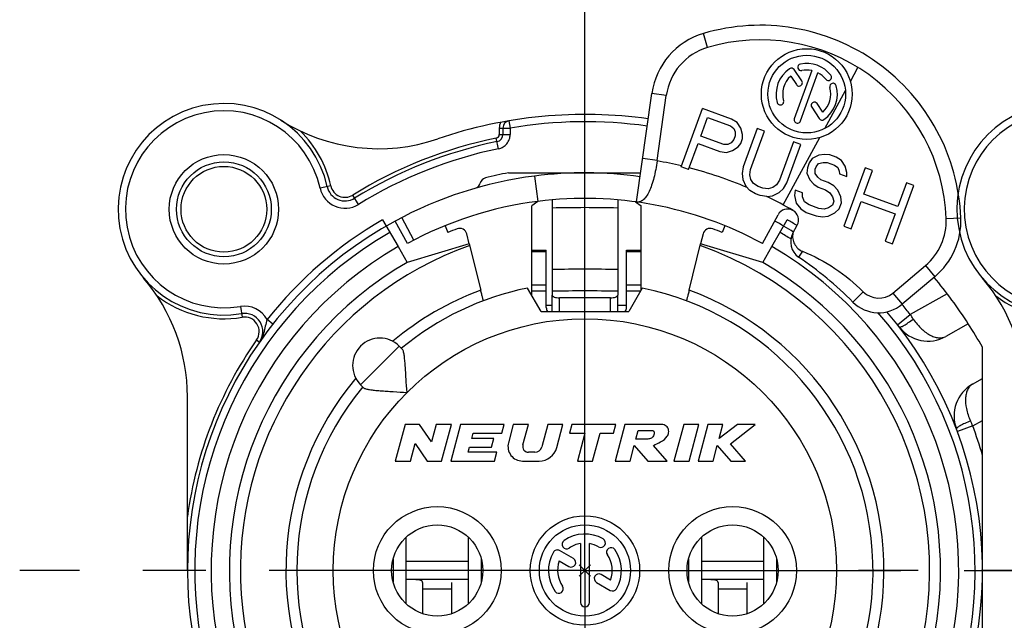
# Model space of a CAD drawing. Units: millimetres. Extents: x 0 to 420, y -4 to 297.
# Drawn here: x 313 to 340, y 79 to 95 of the extents above; entities that cross this region are included whole.
import ezdxf

# ---------------------------------------------------------------- set-up
doc = ezdxf.new("R2010")
doc.units = ezdxf.units.MM
doc.header["$LTSCALE"] = 23.1
doc.linetypes.add('CENTER', pattern=[0.6, 0.375, -0.075, 0.075, -0.075])
doc.layers.get('0').update_dxf_attribs({"linetype": 'CONTINUOUS'})
for name, color, linetype in [('AUSFORMSCHRAEGEN', 7, 'CONTINUOUS'), ('BEZUGSACHSEN', 7, 'CONTINUOUS'), ('BOHRUNGEN', 7, 'CONTINUOUS'), ('DEFAULT_1', 7, 'CENTER'), ('KANTENFASEN', 7, 'CONTINUOUS'), ('RUNDUNGEN', 7, 'CONTINUOUS'), ('ZEICHNUNGSBEMASSUNGEN', 7, 'CONTINUOUS')]:
    doc.layers.add(name, color=color, linetype=linetype)
doc.styles.get("Standard").update_dxf_attribs({"font": 'txt', "width": 0.7})
doc.dimstyles.new('DIMSTYLE_13', dxfattribs={"dimtxt": 3.5, "dimasz": 3.5, "dimexe": 1.5, "dimexo": 0, "dimgap": 0.875, "dimtad": 1, "dimdec": 3, "dimdsep": 46, "dimtxsty": 'STANDARD', "dimblk": '_FILLED', "dimblk1": '_FILLED', "dimblk2": '_FILLED', "dimcen": 0.09, "dimclrt": 5, "dimadec": 3, "dimazin": 2, "dimtp": 0.2, "dimtm": 0.2, "dimtfac": 1, "dimtdec": 3, "dimtofl": 0, "dimtmove": 0, "dimatfit": 3, "dimldrblk": '_FILLED', "dimfxl": 1, "dimtolj": 1, "dimarcsym": 0})

# ---------------------------------------------------------------- blocks, each defined once
blk = doc.blocks.new('_FILLED')
at = {"color": 0, "linetype": 'BYBLOCK'}
blk.add_solid([(0, 0), (-1, 0.125), (-1, -0.125)], dxfattribs=at)
blk = doc.blocks.new('*D26')
at = {"layer": 'ZEICHNUNGSBEMASSUNGEN', "color": 2, "linetype": 'CONTINUOUS'}
for p, q in [((328.346, 80.122), (328.346, 107.858)), ((351.346, 80.122), (351.346, 107.858)), ((328.346, 106.358), (339.846, 106.358)), ((351.346, 106.358), (339.846, 106.358))]:
    blk.add_line(p, q, dxfattribs=at)
at = {"layer": 'ZEICHNUNGSBEMASSUNGEN', "color": 2, "linetype": 'CONTINUOUS', "xscale": 3.5, "yscale": 3.5, "zscale": 3.5, "rotation": 180}
blk.add_blockref('_FILLED', (328.346, 106.358), dxfattribs=at)
at = {"layer": 'ZEICHNUNGSBEMASSUNGEN', "color": 2, "linetype": 'CONTINUOUS', "xscale": 3.5, "yscale": 3.5, "zscale": 3.5}
blk.add_blockref('_FILLED', (351.346, 106.358), dxfattribs=at)
at = {"layer": 'ZEICHNUNGSBEMASSUNGEN', "color": 5, "linetype": 'CONTINUOUS', "insert": (339.846, 110.764), "char_height": 3.5, "width": 33, "attachment_point": 2, "line_spacing_factor": 0.9}
blk.add_mtext('\\Q15.0;23{\\ftxt.shx;\\W1.000000;\\H3.500000; }[.906]', dxfattribs=at)

msp = doc.modelspace()

# ---------------------------------------------------------------- linework, layer by layer
at = {"color": 9, "linetype": 'CONTINUOUS'}
for p, q in [((331.70675, 94.45545), (331.59294, 94.83892)), ((335.6236, 93.52625), (335.83153, 93.9092)), ((330.57752, 93.14401), (330.1814, 93.19962)), ((330.32642, 91.35527), (329.9303, 91.41088)), ((326.9625, 90.93348), (327.05132, 90.23913)), ((338.25381, 89.76833), (338.65349, 89.78418)), ((327.28551, 88.85729), (326.88551, 88.85729)), ((329.88551, 88.85729), (329.48551, 88.85729)), ((334.31208, 88.87091), (334.20496, 88.71383)), ((337.68352, 88.47925), (337.94064, 88.17284)), ((327.28551, 87.94392), (326.88551, 87.94392)), ((327.28551, 87.7778), (326.88551, 87.7778)), ((329.88551, 87.94392), (329.48551, 87.94392)), ((329.86665, 87.7778), (329.48551, 87.7778)), ((335.97794, 87.76264), (335.69526, 87.47964)), ((327.64777, 87.22157), (327.64551, 87.59568)), ((329.04326, 87.22157), (329.04551, 87.59568)), ((336.78764, 87.72752), (337.04476, 87.4211)), ((327.28551, 87.39541), (327.44645, 87.39541)), ((329.24458, 87.39541), (329.48551, 87.39541)), ((323.25434, 86.2734), (322.19368, 85.21274)), ((323.89551, 79.62157), (324.69551, 79.62157)), ((331.99551, 79.62157), (332.79551, 79.62157))]:
    msp.add_line(p, q, dxfattribs=at)
at = {"color": 7, "linetype": 'CONTINUOUS'}
for p, q in [((329.76348, 90.22253), (330.1814, 93.19962)), ((330.32642, 91.35527), (330.57752, 93.14401)), ((326.24789, 91.02157), (329.87565, 91.02157)), ((334.04725, 89.3655), (334.1673, 89.5866)), ((325.17259, 89.0761), (323.47051, 88.56532)), ((325.17269, 89.07578), (325.4864, 87.80698)), ((326.88551, 87.6719), (326.88551, 88.90287)), ((326.88551, 88.90287), (327.28551, 88.90287)), ((327.28551, 87.33274), (327.28551, 88.90287)), ((329.48551, 87.33274), (329.48551, 88.90287)), ((329.48551, 88.90287), (329.88551, 88.90287)), ((329.88551, 87.81047), (329.88551, 88.90287)), ((331.20462, 87.80698), (331.51746, 89.0723)), ((333.22051, 88.56532), (331.51898, 89.07827)), ((336.78764, 87.72752), (337.68352, 88.47925)), ((337.94064, 88.17284), (337.04476, 87.4211)), ((327.14551, 87.22157), (326.7747, 87.86383)), ((329.91632, 87.86383), (329.54551, 87.22157)), ((327.44705, 87.22157), (327.44551, 87.66929)), ((329.24398, 87.22157), (329.24551, 87.66929)), ((327.14551, 87.22157), (329.54551, 87.22157)), ((323.25434, 86.2734), (323.33749, 86.19026)), ((339.24551, 85.3803), (339.24551, 86.24039)), ((322.19368, 85.21274), (322.27683, 85.1296)), ((323.41346, 84.12157), (323.14551, 83.12157)), ((323.81346, 84.12157), (323.41346, 84.12157)), ((324.14235, 83.64402), (323.81346, 84.12157)), ((324.27031, 84.12157), (324.14235, 83.64402)), ((324.68442, 84.12157), (324.27031, 84.12157)), ((324.41647, 83.12157), (324.68442, 84.12157)), ((324.93289, 84.12157), (324.66494, 83.12157)), ((326.13289, 84.12157), (324.93289, 84.12157)), ((326.06858, 83.88157), (326.13289, 84.12157)), ((326.38135, 84.12157), (326.24832, 83.6251)), ((326.79546, 84.12157), (326.38135, 84.12157)), ((326.64579, 83.56298), (326.79546, 84.12157)), ((327.32724, 84.12157), (327.16332, 83.50981)), ((327.74135, 84.12157), (327.32724, 84.12157)), ((327.5727, 83.49216), (327.74135, 84.12157)), ((327.98982, 84.12157), (327.92551, 83.88157)), ((329.18982, 84.12157), (327.98982, 84.12157)), ((329.12551, 83.88157), (329.18982, 84.12157)), ((329.43829, 84.12157), (329.17034, 83.12157)), ((330.43829, 84.12157), (329.43829, 84.12157)), ((331.05332, 84.12157), (330.78537, 83.12157)), ((331.46743, 84.12157), (331.05332, 84.12157)), ((331.19948, 83.12157), (331.46743, 84.12157)), ((331.71589, 84.12157), (331.44795, 83.12157)), ((332.13, 84.12157), (331.71589, 84.12157)), ((332.52572, 84.12157), (332.02648, 83.7352)), ((332.02648, 83.7352), (332.13, 84.12157)), ((332.33374, 83.59365), (333.01589, 84.12157)), ((333.01589, 84.12157), (332.52572, 84.12157)), ((325.24518, 83.74157), (325.28269, 83.88157)), ((325.84518, 83.74157), (325.24518, 83.74157)), ((325.28269, 83.88157), (326.06858, 83.88157)), ((325.78087, 83.50157), (325.84518, 83.74157)), ((327.92551, 83.88157), (328.34551, 83.88157)), ((328.34551, 83.88157), (328.14187, 83.12157)), ((328.55598, 83.12157), (328.75962, 83.88157)), ((328.75962, 83.88157), (329.12551, 83.88157)), ((329.74522, 83.72157), (329.80953, 83.96157)), ((330.04522, 83.72157), (329.74522, 83.72157)), ((329.80953, 83.96157), (330.20953, 83.96157)), ((323.55962, 83.12157), (323.68758, 83.59913)), ((323.68758, 83.59913), (324.01647, 83.12157)), ((325.14336, 83.36157), (325.18087, 83.50157)), ((325.18087, 83.50157), (325.78087, 83.50157)), ((329.58445, 83.12157), (329.69833, 83.54658)), ((329.69833, 83.54658), (330.07034, 83.12157)), ((330.60192, 83.12157), (330.22991, 83.54658)), ((331.86206, 83.12157), (331.97594, 83.54658)), ((331.97594, 83.54658), (332.34884, 83.12157)), ((332.74795, 83.12157), (332.33374, 83.59365)), ((325.92925, 83.36157), (325.14336, 83.36157)), ((325.86494, 83.12157), (325.92925, 83.36157)), ((326.97014, 83.36157), (326.80034, 83.36157)), ((323.14551, 83.12157), (323.55962, 83.12157)), ((324.01647, 83.12157), (324.41647, 83.12157)), ((324.66494, 83.12157), (325.86494, 83.12157)), ((326.6347, 83.12157), (327.08974, 83.12157)), ((328.14187, 83.12157), (328.55598, 83.12157)), ((329.17034, 83.12157), (329.58445, 83.12157)), ((330.07034, 83.12157), (330.60192, 83.12157)), ((330.78537, 83.12157), (331.19948, 83.12157)), ((331.44795, 83.12157), (331.86206, 83.12157)), ((332.34884, 83.12157), (332.74795, 83.12157)), ((323.44704, 79.20663), (323.44704, 81.03651)), ((325.14398, 81.03651), (325.14398, 79.20663)), ((331.54704, 79.20663), (331.54704, 81.03651)), ((333.24398, 81.03651), (333.24398, 79.20663)), ((323.08569, 80.43293), (323.08569, 79.81021)), ((325.14398, 80.37157), (323.44704, 80.37157)), ((325.50534, 79.81021), (325.50534, 80.43293)), ((328.50176, 79.96532), (328.18926, 80.27782)), ((328.50176, 80.27782), (328.18926, 79.96532)), ((331.18569, 80.43293), (331.18569, 79.81021)), ((333.24398, 80.37157), (331.54704, 80.37157)), ((333.60534, 79.81021), (333.60534, 80.43293))]:
    msp.add_line(p, q, dxfattribs=at)
at = {"color": 3, "linetype": 'CONTINUOUS'}
for p, q in [((327.59551, 90.99574), (327.59551, 91.02157)), ((329.09551, 90.99574), (329.09551, 91.02157)), ((327.44551, 90.28127), (327.44551, 87.77971)), ((329.24551, 90.2817), (329.24551, 87.77971)), ((325.14398, 79.87157), (323.44704, 79.87157)), ((323.89551, 79.79575), (323.89551, 78.94012)), ((324.69551, 78.94012), (324.69551, 79.79575)), ((333.24398, 79.87157), (331.54704, 79.87157)), ((331.99551, 79.79575), (331.99551, 78.94012)), ((332.79551, 78.94012), (332.79551, 79.79575))]:
    msp.add_line(p, q, dxfattribs=at)
at = {"color": 7, "linetype": 'CONTINUOUS'}
msp.add_circle((318.44551, 90.02157), 1.5, dxfattribs=at)
at = {"color": 9, "linetype": 'CONTINUOUS'}
msp.add_circle((328.34551, 80.12157), 6.9, dxfattribs=at)
at = {"color": 7, "linetype": 'CONTINUOUS'}
for centre, radius, start, end in [((333.15781, 89.56624), 5.5, 2.270919, 106.530313), ((332.16198, 92.92158), 2, 106.530313, 172.009062), ((333.15781, 89.56624), 5.1, 2.270919, 106.530313), ((332.16198, 92.92158), 1.6, 106.530313, 172.009062), ((331.94404, 91.12819), 1.63349, 172.009064, 172.255305), ((328.34551, 80.12157), 10.2, 61.500182, 97.289449), ((336.65506, 89.70493), 1.6, 310, 2.270919), ((336.65506, 89.70493), 2, 310, 2.270919), ((334.48666, 89.12692), 0.5, 151.500182, 235.70818), ((328.34551, 80.12157), 10.4, 45.032413, 55.70818), ((328.34551, 80.12157), 7.9, 140.447677, 78.531074), ((328.34551, 80.12157), 7.9, 101.468926, 129.552323), ((336.40197, 88.18715), 0.6, 225.032413, 310), ((327.48545, 87.33274), 0.19994, 179.999818, 213.813971), ((329.28557, 87.33274), 0.19994, 326.186029, 0.000182), ((336.40197, 88.18715), 1, 225.032413, 310), ((328.34551, 80.12157), 12.5, 29.308109, 32.747922), ((322.72401, 85.74307), 0.75, 45, 225), ((326.6347, 83.52157), 0.4, 165, 270), ((326.80034, 83.52157), 0.16, 165, 270), ((326.97014, 83.56157), 0.2, 270, 345), ((327.08974, 83.62157), 0.5, 270, 345)]:
    msp.add_arc(centre, radius, start, end, dxfattribs=at)
at = {"color": 9, "linetype": 'CONTINUOUS'}
for centre, radius, start, end in [((328.34551, 80.12157), 11.4, 76.547974, 79.998197), ((328.34551, 53.29163), 36.77499, 88.597652, 91.402348), ((328.34551, 1.63101), 86.74699, 89.4055457, 90.5944543), ((328.34551, 80.12157), 8.2, 110.406098, 129.980551), ((328.34551, -35.91169), 123.69467, 89.5831134, 90.4168866)]:
    msp.add_arc(centre, radius, start, end, dxfattribs=at)
at = {"color": 3, "linetype": 'CONTINUOUS'}
msp.add_arc((328.34551, 80.12157), 10.9, 82.009062, 97.289449, dxfattribs=at)
at = {"color": 7, "linetype": 'CONTINUOUS'}
for points, knots in [([(330.32546, 91.34832), (330.31465, 91.26884), (330.2894, 91.11364), (330.24012, 90.89107), (330.18094, 90.68975), (330.11316, 90.51764), (330.03765, 90.38061), (329.9549, 90.28161), (329.87471, 90.2323), (329.81029, 90.21931), (329.77888, 90.22037), (329.76348, 90.22253)], [0, 0, 0, 0, 0.1787206, 0.35013958, 0.50761762, 0.64579637, 0.76151913, 0.85486604, 0.93065491, 0.96534511, 1, 1, 1, 1]), ([(334.04725, 89.3655), (334.03884, 89.31591), (334.03793, 89.21329), (334.08549, 89.06737), (334.17845, 88.94498), (334.26548, 88.8897), (334.31208, 88.87091)], [0, 0, 0, 0, 0.25015078, 0.50019574, 0.75014279, 1, 1, 1, 1]), ([(334.31208, 88.87091), (334.62273, 88.74517), (335.21971, 88.42881), (335.7408, 87.99951), (335.97794, 87.76264)], [0, 0, 0, 0, 0.4999713, 1, 1, 1, 1]), ([(323.46648, 85.00061), (323.45746, 85.12624), (323.44557, 85.3126), (323.43038, 85.55659), (323.41889, 85.72763), (323.4063, 85.88356), (323.3911, 86.01657), (323.37465, 86.1095), (323.35572, 86.16394), (323.34416, 86.18358), (323.33749, 86.19026)], [0, 0, 0, 0, 0.31430151, 0.46596694, 0.61002753, 0.74210946, 0.85615676, 0.94439308, 0.97643024, 1, 1, 1, 1]), ([(322.27683, 85.1296), (322.28351, 85.12292), (322.30315, 85.11136), (322.3576, 85.09243), (322.45054, 85.07598), (322.58356, 85.06078), (322.73949, 85.04819), (322.91053, 85.0367), (323.15451, 85.02151), (323.34085, 85.00963), (323.46648, 85.00061)], [0, 0, 0, 0, 0.02357341, 0.05561694, 0.14386391, 0.25791798, 0.39000575, 0.53406511, 0.68572094, 1, 1, 1, 1]), ([(330.22991, 83.54658), (330.2854, 83.5814), (330.43163, 83.64498), (330.59276, 83.75366), (330.6512, 83.90588), (330.6375, 84.03896), (330.5379, 84.11642), (330.46487, 84.12509), (330.43829, 84.12157)], [0, 0, 0, 0, 0.23907038, 0.50357409, 0.61862568, 0.767269, 0.91279902, 1, 1, 1, 1]), ([(330.20953, 83.96157), (330.21027, 83.96126), (330.2278, 83.95315), (330.25535, 83.89738), (330.23221, 83.82606), (330.18547, 83.74919), (330.11146, 83.72936), (330.06048, 83.72359), (330.04522, 83.72157)], [0, 0, 0, 0, 0.00683537, 0.16262188, 0.42260268, 0.59336498, 0.86746937, 1, 1, 1, 1])]:
    msp.add_open_spline(points, degree=3, knots=knots, dxfattribs=at)
at = {"color": 3, "linetype": 'CONTINUOUS'}
for points in [[(323.89551, 79.79575), (323.89551, 79.80264), (323.89241, 79.81659), (323.87894, 79.83337), (323.86018, 79.84515), (323.82994, 79.8567), (323.78692, 79.86457), (323.73221, 79.86903), (323.67473, 79.87089), (323.59556, 79.87168), (323.53566, 79.87157), (323.49551, 79.87157)], [(331.99551, 79.79575), (331.99551, 79.80264), (331.99241, 79.81659), (331.97894, 79.83337), (331.96018, 79.84515), (331.92994, 79.8567), (331.88692, 79.86457), (331.83221, 79.86903), (331.77473, 79.87089), (331.69556, 79.87168), (331.63566, 79.87157), (331.59551, 79.87157)]]:
    msp.add_open_spline(points, degree=3, knots=[0, 0, 0, 0, 0.04802243, 0.09540536, 0.14598947, 0.20066113, 0.32003949, 0.44870911, 0.58292259, 0.72041298, 1, 1, 1, 1], dxfattribs=at)
at = {"layer": 'AUSFORMSCHRAEGEN', "color": 7, "linetype": 'CONTINUOUS'}
for p, q in [((324.51041, 89.56855), (324.58404, 89.38717)), ((332.18145, 89.57062), (332.10698, 89.38717))]:
    msp.add_line(p, q, dxfattribs=at)
at = {"layer": 'AUSFORMSCHRAEGEN', "color": 9, "linetype": 'CONTINUOUS'}
msp.add_arc((328.34551, 80.12157), 9.45, 109.541018, 325.684023, dxfattribs=at)
at = {"layer": 'AUSFORMSCHRAEGEN', "color": 7, "linetype": 'CONTINUOUS'}
for points, knots in [([(325.56236, 87.51508), (325.5619, 87.51491), (325.56147, 87.51805), (325.55987, 87.52091), (325.55798, 87.52852), (325.55521, 87.53781), (325.55189, 87.55013), (325.54621, 87.57119), (325.53788, 87.60303), (325.52661, 87.64675), (325.51394, 87.69663), (325.50036, 87.75072), (325.4911, 87.78798), (325.4864, 87.80698)], [0, 0, 0, 0, 0.004862, 0.0192701, 0.04317765, 0.07634, 0.11844246, 0.16904934, 0.29370408, 0.44537867, 0.61815994, 0.80540652, 1, 1, 1, 1]), ([(331.20462, 87.80698), (331.19992, 87.78798), (331.19066, 87.75072), (331.17708, 87.69663), (331.16442, 87.64675), (331.15315, 87.60303), (331.14482, 87.57119), (331.13914, 87.55013), (331.13582, 87.53781), (331.13304, 87.52852), (331.13116, 87.52091), (331.12955, 87.51805), (331.12913, 87.51491), (331.12867, 87.51508)], [0, 0, 0, 0, 0.19459077, 0.38183587, 0.55461788, 0.70629346, 0.83094926, 0.88155653, 0.92365933, 0.95682194, 0.98072973, 0.99513793, 1, 1, 1, 1])]:
    msp.add_open_spline(points, degree=3, knots=knots, dxfattribs=at)
at = {"layer": 'BEZUGSACHSEN', "color": 7, "linetype": 'CONTINUOUS'}
for p, q in [((334.29303, 93.53985), (334.08334, 93.85074)), ((334.56717, 93.82382), (334.08703, 92.50465)), ((334.25617, 92.44308), (334.73631, 93.76226)), ((333.98788, 93.67036), (334.14381, 93.4392)), ((334.86835, 92.68691), (334.71243, 92.91807)), ((330.98874, 91.18472), (331.57017, 92.7822)), ((332.36891, 92.49148), (331.57017, 92.7822)), ((334.5632, 92.81742), (334.7729, 92.50653)), ((331.52244, 92.02974), (331.708, 92.53958)), ((331.708, 92.53958), (332.34034, 92.30943)), ((332.52295, 92.39693), (332.36891, 92.49148)), ((332.61896, 92.24651), (332.52295, 92.39693)), ((332.34034, 92.30943), (332.42781, 92.2391)), ((332.42781, 92.2391), (332.46963, 92.14689)), ((332.46963, 92.14689), (332.4658, 92.03281)), ((332.66931, 92.07421), (332.61896, 92.24651)), ((332.66548, 91.96013), (332.66931, 92.07421)), ((333.06781, 92.23711), (332.68431, 91.18345)), ((332.88399, 91.11077), (333.26749, 92.16443)), ((333.26749, 92.16443), (333.06781, 92.23711)), ((331.18842, 91.11204), (331.44821, 91.82581)), ((331.44821, 91.82581), (332.04727, 91.60777)), ((332.15477, 91.79959), (331.52244, 92.02974)), ((332.35829, 91.84099), (332.26699, 91.79724)), ((332.42869, 91.93085), (332.35829, 91.84099)), ((332.4658, 92.03281), (332.42869, 91.93085)), ((332.54561, 91.73433), (332.616, 91.82418)), ((332.616, 91.82418), (332.66548, 91.96013)), ((334.06623, 91.87371), (333.68273, 90.82005)), ((333.88242, 90.74738), (334.26592, 91.80103)), ((334.26592, 91.80103), (334.06623, 91.87371)), ((332.04727, 91.60777), (332.22604, 91.5812)), ((332.26699, 91.79724), (332.15477, 91.79959)), ((332.22604, 91.5812), (332.39628, 91.63471)), ((332.39628, 91.63471), (332.54561, 91.73433)), ((334.49593, 91.29391), (334.44644, 91.15795)), ((334.57869, 91.41775), (334.49593, 91.29391)), ((334.7613, 91.50525), (334.57869, 91.41775)), ((334.68324, 91.18724), (334.75363, 91.27709)), ((334.75363, 91.27709), (334.87822, 91.30873)), ((334.91916, 91.52478), (334.7613, 91.50525)), ((334.87822, 91.30873), (334.99043, 91.30638)), ((335.06466, 91.51031), (334.91916, 91.52478)), ((334.99043, 91.30638), (335.19012, 91.2337)), ((335.23106, 91.44975), (335.06466, 91.51031)), ((335.38509, 91.35519), (335.23106, 91.44975)), ((335.4811, 91.20477), (335.38509, 91.35519)), ((331.18842, 91.11204), (330.98874, 91.18472)), ((332.68431, 91.18345), (332.65574, 91.00139)), ((332.65574, 91.00139), (332.67281, 90.84121)), ((332.86779, 90.9627), (332.88399, 91.11077)), ((334.44644, 91.15795), (334.43024, 91.00988)), ((334.43024, 91.00988), (334.51388, 90.82548)), ((334.65467, 91.00518), (334.6585, 91.11926)), ((334.72977, 90.90086), (334.65467, 91.00518)), ((334.6585, 91.11926), (334.68324, 91.18724)), ((335.19012, 91.2337), (335.27759, 91.16337)), ((335.27759, 91.16337), (335.31941, 91.07117)), ((335.31941, 91.07117), (335.32795, 90.99108)), ((335.32795, 90.99108), (335.52763, 90.9184)), ((336.0298, 91.15903), (335.44836, 89.56155)), ((335.53146, 91.03248), (335.4811, 91.20477)), ((335.52763, 90.9184), (335.53146, 91.03248)), ((335.99444, 90.44056), (336.22948, 91.08635)), ((336.22948, 91.08635), (336.0298, 91.15903)), ((332.67281, 90.84121), (332.75645, 90.6568)), ((332.89724, 90.83651), (332.86779, 90.9627)), ((332.97234, 90.73219), (332.89724, 90.83651)), ((333.09309, 90.64975), (332.97234, 90.73219)), ((333.68273, 90.82005), (333.59997, 90.69621)), ((333.78728, 90.58954), (333.88242, 90.74738)), ((334.51388, 90.82548), (334.62226, 90.70904)), ((334.81724, 90.83054), (334.72977, 90.90086)), ((335.01692, 90.75786), (334.81724, 90.83054)), ((335.17096, 90.6633), (335.01692, 90.75786)), ((337.16135, 90.74718), (336.9263, 90.10139)), ((337.36103, 90.6745), (337.16135, 90.74718)), ((332.75645, 90.6568), (332.86483, 90.54037)), ((333.01887, 90.44582), (332.86483, 90.54037)), ((333.22622, 90.6013), (333.09309, 90.64975)), ((333.37171, 90.58683), (333.22622, 90.6013)), ((333.49629, 90.61847), (333.37171, 90.58683)), ((333.48863, 90.39031), (333.67124, 90.47782)), ((333.59997, 90.69621), (333.49629, 90.61847)), ((333.67124, 90.47782), (333.78728, 90.58954)), ((334.11155, 90.5485), (334.09535, 90.40043)), ((334.31124, 90.47582), (334.11155, 90.5485)), ((334.3074, 90.36174), (334.31124, 90.47582)), ((334.62226, 90.70904), (334.74301, 90.6266)), ((334.74301, 90.6266), (334.9427, 90.55392)), ((334.9427, 90.55392), (335.06345, 90.47148)), ((335.06345, 90.47148), (335.13855, 90.36716)), ((335.27934, 90.54687), (335.17096, 90.6633)), ((335.36298, 90.36246), (335.27934, 90.54687)), ((336.7796, 89.07702), (337.36103, 90.6745)), ((333.15199, 90.39736), (333.01887, 90.44582)), ((333.33077, 90.37079), (333.15199, 90.39736)), ((333.33077, 90.37079), (333.48863, 90.39031)), ((334.09535, 90.40043), (334.13334, 90.19415)), ((334.13334, 90.19415), (334.26263, 90.03162)), ((334.37013, 90.22344), (334.3074, 90.36174)), ((334.49089, 90.141), (334.37013, 90.22344)), ((335.168, 90.24097), (335.13088, 90.139)), ((335.13855, 90.36716), (335.168, 90.24097)), ((335.3182, 90.03234), (335.38005, 90.20228)), ((335.38005, 90.20228), (335.36298, 90.36246)), ((335.64805, 89.48887), (335.92021, 90.23663)), ((335.92021, 90.23663), (336.85207, 89.89746)), ((336.9263, 90.10139), (335.99444, 90.44056)), ((334.26263, 90.03162), (334.41666, 89.93706)), ((334.41666, 89.93706), (334.68291, 89.84016)), ((334.75713, 90.04409), (334.49089, 90.141)), ((334.90263, 90.02963), (334.75713, 90.04409)), ((335.02721, 90.06126), (334.90263, 90.02963)), ((335.01955, 89.8331), (335.20215, 89.92061)), ((335.13088, 90.139), (335.02721, 90.06126)), ((335.20215, 89.92061), (335.3182, 90.03234)), ((334.68291, 89.84016), (334.86168, 89.81358)), ((334.86168, 89.81358), (335.01955, 89.8331)), ((336.85207, 89.89746), (336.57991, 89.1497)), ((335.44836, 89.56155), (335.64805, 89.48887)), ((336.57991, 89.1497), (336.7796, 89.07702)), ((328.22051, 80.86108), (328.22051, 79.24657)), ((328.47051, 79.24657), (328.47051, 80.86108)), ((328.03011, 80.44801), (327.65024, 80.66732)), ((327.64258, 80.38307), (327.90511, 80.2315)), ((329.04845, 79.86007), (328.78691, 80.01107)), ((328.66191, 79.79456), (329.04078, 79.57582))]:
    msp.add_line(p, q, dxfattribs=at)
at = {"layer": 'BEZUGSACHSEN', "color": 9, "linetype": 'CONTINUOUS'}
msp.add_line((334.92278, 92.23548), (335.48852, 93.27746), dxfattribs=at)
at = {"layer": 'BEZUGSACHSEN', "color": 7, "linetype": 'CONTINUOUS'}
for centre, radius in [((334.42812, 93.17863), 1.245), ((334.42812, 93.17863), 1.065), ((328.34551, 80.12157), 1.5), ((324.29551, 80.12157), 1.25), ((328.34551, 80.12157), 1.25), ((332.39551, 80.12157), 1.25)]:
    msp.add_circle(centre, radius, dxfattribs=at)
at = {"layer": 'BEZUGSACHSEN', "color": 9, "linetype": 'CONTINUOUS'}
for centre in [(324.29551, 80.12157), (332.39551, 80.12157)]:
    msp.add_circle(centre, 1.75, dxfattribs=at)
at = {"layer": 'BEZUGSACHSEN', "color": 7, "linetype": 'CONTINUOUS'}
for centre, radius, start, end in [((334.27218, 93.91225), 0.09, 102, 282), ((334.42812, 93.17863), 0.84, 38, 102), ((334.42812, 93.17863), 0.84, 124, 196), ((334.00872, 93.80041), 0.09, 34, 124), ((334.42812, 93.17863), 0.66, 77.83748, 102), ((334.42812, 93.17863), 0.66, 38, 62.16252), ((335.01913, 93.64038), 0.09, 218, 38), ((334.42812, 93.17863), 0.66, 131.83748, 196), ((334.21842, 93.48952), 0.09, 214, 34), ((335.14906, 93.38536), 0.09, 16, 196), ((334.42812, 93.17863), 0.66, 311.83748, 16), ((334.42812, 93.17863), 0.84, 304, 16), ((333.70717, 92.97191), 0.09, 196, 16), ((334.63781, 92.86775), 0.09, 34, 214), ((334.1716, 92.47387), 0.09, 160, 340), ((334.84751, 92.55686), 0.09, 214, 304), ((328.34551, 80.12157), 1, 60, 125), ((327.84363, 80.83833), 0.125, 125, 305), ((328.34551, 80.12157), 0.75, 99.594068, 125), ((328.34551, 80.12157), 0.75, 60, 80.405932), ((328.78301, 80.87934), 0.125, 240, 60), ((329.06227, 80.62345), 0.125, 35, 215), ((328.34551, 80.12157), 1, 150, 215), ((327.58774, 80.55907), 0.125, 60, 150), ((328.34551, 80.12157), 0.75, 339.594068, 35), ((328.34551, 80.12157), 1, 330, 35), ((328.34551, 80.12157), 0.75, 159.594068, 215), ((327.96761, 80.33975), 0.125, 240, 60), ((328.72441, 79.90282), 0.125, 60, 240), ((327.62875, 79.61969), 0.125, 215, 35), ((329.10328, 79.68407), 0.125, 240, 330), ((328.34551, 79.24657), 0.125, 180, 360)]:
    msp.add_arc(centre, radius, start, end, dxfattribs=at)
at = {"layer": 'BEZUGSACHSEN', "color": 9, "linetype": 'CONTINUOUS'}
msp.add_arc((328.34551, 80.12157), 11.4, 67.043154, 75.47404, dxfattribs=at)
at = {"layer": 'BOHRUNGEN', "color": 7, "linetype": 'CONTINUOUS'}
msp.add_circle((318.44551, 90.02157), 1.175, dxfattribs=at)
at = {"layer": 'DEFAULT_1', "color": 7, "linetype": 'CENTER'}
for p, q in [((328.34551, 80.12157), (328.34551, 95.62157)), ((328.34551, 80.12157), (312.84551, 80.12157)), ((328.34551, 80.12157), (328.34551, 64.62157)), ((328.34551, 80.12157), (343.84551, 80.12157)), ((351.34551, 80.12157), (335.84551, 80.12157))]:
    msp.add_line(p, q, dxfattribs=at)
at = {"layer": 'KANTENFASEN', "color": 7, "linetype": 'CONTINUOUS'}
for p, q in [((327.0521, 90.23809), (326.88551, 90.11236)), ((329.73415, 90.2266), (329.88551, 90.11236)), ((326.88551, 88.90287), (326.88551, 90.11236)), ((329.88551, 88.90287), (329.88551, 90.11236))]:
    msp.add_line(p, q, dxfattribs=at)
at = {"layer": 'RUNDUNGEN', "color": 9, "linetype": 'CONTINUOUS'}
for p, q in [((326.26218, 92.44674), (326.29551, 92.24953)), ((325.99551, 92.24953), (325.99551, 92.07304)), ((325.99551, 92.24953), (326.29551, 92.24953)), ((325.99551, 92.07304), (326.29551, 92.07304)), ((326.29551, 92.24947), (326.29551, 92.07304)), ((325.97584, 91.68118), (325.91559, 91.97507)), ((333.78509, 90.1401), (334.7877, 91.98669)), ((327.79982, 91.00719), (327.79972, 91.02157)), ((328.89121, 91.00772), (328.8913, 91.02157)), ((321.37582, 90.66445), (321.08279, 90.60016)), ((322.13495, 90.15496), (321.97706, 90.41005)), ((323.65522, 89.17923), (323.32115, 89.79451)), ((338.28153, 87.70613), (337.26773, 87.13703)), ((318.89655, 87.35951), (318.94667, 87.06373)), ((319.78875, 86.87374), (319.63174, 86.99763)), ((336.91398, 86.85888), (337.26773, 87.13703)), ((319.34093, 86.4396), (319.42279, 86.38216)), ((338.981, 84.08503), (338.55933, 83.92788)), ((338.981, 84.08503), (339.24551, 84.23351))]:
    msp.add_line(p, q, dxfattribs=at)
at = {"layer": 'RUNDUNGEN', "color": 7, "linetype": 'CONTINUOUS'}
for p, q in [((326.09551, 92.24953), (326.09551, 92.07304)), ((327.59785, 90.99507), (327.59774, 91.02157)), ((329.09318, 90.99567), (329.09328, 91.02157)), ((322.79551, 89.73445), (323.21979, 88.99959)), ((323.47852, 89.08552), (323.14451, 89.70069)), ((333.2125, 89.08552), (333.64001, 89.87289)), ((333.47118, 88.9995), (333.89551, 89.73445)), ((325.17259, 89.0761), (325.10533, 89.3481)), ((331.5857, 89.3481), (331.51898, 89.07827)), ((323.22051, 88.99833), (323.47051, 88.56532)), ((333.22051, 88.56532), (333.47051, 88.99833)), ((338.85875, 86.88337), (338.24236, 86.53736)), ((338.97662, 85.22936), (339.24551, 85.3803)), ((339.24551, 74.88633), (339.24551, 85.3803)), ((317.44551, 80.12157), (317.44551, 84.8825))]:
    msp.add_line(p, q, dxfattribs=at)
at = {"layer": 'RUNDUNGEN', "color": 3, "linetype": 'CONTINUOUS'}
for p, q in [((327.44551, 87.77971), (327.44551, 87.66929)), ((329.24551, 87.77971), (329.24551, 87.66929)), ((329.04551, 87.59568), (327.64551, 87.59568))]:
    msp.add_line(p, q, dxfattribs=at)
at = {"layer": 'RUNDUNGEN', "color": 9, "linetype": 'CONTINUOUS'}
msp.add_circle((318.44551, 90.02157), 1.3, dxfattribs=at)
at = {"layer": 'RUNDUNGEN', "color": 7, "linetype": 'CONTINUOUS'}
for centre, radius, start, end in [((318.44551, 90.02157), 2.9, 12.37399, 279.616496), ((341.44551, 90.02157), 2.9, 12.37399, 279.616496), ((328.34551, 80.12157), 12.5, 82.00904, 108.847967), ((322.692, 96.68321), 5, 237.484378, 288.847967), ((326.29551, 92.24953), 0.2, 99.594068, 180), ((325.89551, 92.07304), 0.2, 281.584895, 360), ((328.34551, 80.12157), 12, 101.584895, 121.757057), ((328.34551, 80.12157), 11.1, 100.892947, 104.227914), ((325.2799, 90.78984), 0.2, 286.032412, 345.134264), ((325.66651, 90.68722), 0.2, 104.227914, 165.134264), ((321.76653, 90.75016), 0.5, 192.37399, 301.757057), ((328.34551, 80.12157), 10.2, 97.289449, 118.499818), ((333.90365, 89.72975), 0.3, 331.500182, 151.500182), ((328.34551, 80.12157), 10.9, 118.499818, 40.602565), ((328.34551, 80.12157), 10.9, 58.331744, 61.503046), ((328.34551, 80.12157), 10, 110.514381, 112.095209), ((324.91118, 89.3001), 0.2, 13.888956, 110.514381), ((331.77985, 89.3001), 0.2, 69.485619, 166.111044), ((328.34551, 80.12157), 10, 67.904791, 69.485619), ((328.34551, 80.12157), 9.75, 120, 60), ((312.44551, 84.8825), 5, 0, 40.580419), ((328.34551, 80.12157), 12.5, 32.747922, 40.002825), ((335.44551, 84.8825), 5, 0, 40.580419), ((319.01349, 86.66935), 0.5, 324.944728, 99.616496), ((337.75286, 87.40936), 1, 217.764629, 299.308109), ((339.46613, 84.35736), 1, 119.308109, 200.85159)]:
    msp.add_arc(centre, radius, start, end, dxfattribs=at)
at = {"layer": 'RUNDUNGEN', "color": 9, "linetype": 'CONTINUOUS'}
for centre, radius, start, end in [((318.44551, 90.02157), 2.7, 12.37399, 279.616496), ((341.44551, 90.02157), 2.7, 12.37399, 279.616496), ((326.29551, 92.24953), 0.3, 148.302462, 180), ((328.34551, 80.12157), 12.3, 82.010973, 99.594118), ((318.44551, 90.02157), 3, 12.37399, 45.753653), ((325.89551, 92.07304), 0.1, 281.584895, 360), ((328.34551, 80.12157), 12.1, 101.584895, 121.757057), ((328.34551, 80.12157), 11.8, 101.591306, 121.757057), ((321.76653, 90.75016), 0.69999, 192.37399, 301.757057), ((321.76653, 90.75016), 0.39999, 192.37399, 301.757057), ((328.34551, 80.12157), 11.4, 59.951459, 64.040912), ((328.34551, 80.12157), 11.1, 120, 141.723428), ((328.34551, 80.12157), 11.1, 58.404611, 60), ((328.34551, 80.12157), 10.7, 120, 41.369814), ((328.34551, 80.12157), 10.7, 58.116225, 60), ((328.34551, 80.12157), 10.25, 120, 60), ((328.34551, 80.12157), 9.45, 345.952377, 70.458982), ((328.34551, 80.12157), 8.2, 140.019449, 69.593902), ((318.44551, 90.02157), 3, 232.311144, 279.616496), ((341.44551, 90.02157), 3, 232.311144, 279.616496), ((319.01349, 86.66935), 0.7, 27.964838, 99.616496), ((328.34551, 80.12157), 11.35, 38.17764, 40.000751), ((319.01349, 86.66935), 0.39999, 324.944728, 99.616496), ((308.34387, 67.46636), 34.97891, 33.977284, 34.219298), ((328.34551, 80.12157), 11, 144.944728, 172.268374), ((318.44847, 86.94112), 1.13252, 342.956461, 344.398487), ((307.54145, 69.82633), 34.52181, 24.39536, 24.64052), ((328.34551, 80.12157), 11.35, 16.187933, 20.438577)]:
    msp.add_arc(centre, radius, start, end, dxfattribs=at)
at = {"layer": 'RUNDUNGEN', "color": 3, "linetype": 'CONTINUOUS'}
msp.add_arc((328.34551, 80.12157), 10.9, 97.289449, 118.499818, dxfattribs=at)
at = {"layer": 'RUNDUNGEN', "color": 9, "linetype": 'CONTINUOUS'}
for points, knots in [([(325.97458, 91.68074), (326.01917, 91.68988), (326.10595, 91.72359), (326.21114, 91.81467), (326.27966, 91.93575), (326.29551, 92.02752), (326.29551, 92.07304)], [0, 0, 0, 0, 0.25004395, 0.50001179, 0.74998138, 1, 1, 1, 1]), ([(319.63174, 86.99763), (319.60944, 86.93844), (319.57903, 86.81741), (319.55573, 86.69531), (319.53926, 86.63653)], [0, 0, 0, 0, 0.50888912, 1, 1, 1, 1]), ([(336.96235, 86.79696), (336.96544, 86.79297), (336.97615, 86.79143), (336.98984, 86.79367), (337.01247, 86.80008), (337.04701, 86.81516), (337.11804, 86.85276), (337.22141, 86.9191), (337.30574, 86.98042), (337.35045, 87.01484)], [0, 0, 0, 0, 0.03342956, 0.0601717, 0.09476008, 0.18749944, 0.30990246, 0.62634855, 1, 1, 1, 1]), ([(337.35046, 87.01482), (337.41771, 86.91519), (337.55968, 86.74355), (337.77301, 86.58311), (337.94027, 86.51434), (338.05153, 86.49332), (338.15387, 86.4994), (338.21522, 86.52217), (338.24236, 86.53736)], [0, 0, 0, 0, 0.32990945, 0.6064638, 0.72190676, 0.8236074, 0.91462599, 1, 1, 1, 1]), ([(338.97662, 85.22936), (338.94952, 85.21409), (338.89813, 85.17358), (338.83964, 85.08938), (338.79965, 84.98345), (338.7712, 84.80484), (338.79711, 84.53917), (338.86969, 84.32858), (338.91976, 84.21929)], [0, 0, 0, 0, 0.08537096, 0.17639048, 0.27809598, 0.39354607, 0.67009221, 1, 1, 1, 1]), ([(338.91976, 84.21929), (338.86709, 84.19904), (338.77084, 84.15899), (338.66039, 84.10528), (338.59131, 84.06423), (338.56046, 84.0426), (338.54322, 84.02663), (338.53418, 84.01611), (338.52993, 84.00616), (338.53172, 84.00145)], [0, 0, 0, 0, 0.37370076, 0.69014724, 0.81253349, 0.90525315, 0.93983337, 0.96657, 1, 1, 1, 1])]:
    msp.add_open_spline(points, degree=3, knots=knots, dxfattribs=at)
at = {"layer": 'RUNDUNGEN', "color": 3, "linetype": 'CONTINUOUS'}
for points, knots in [([(327.44551, 87.66929), (327.44551, 87.66434), (327.44882, 87.65337), (327.46134, 87.63946), (327.48031, 87.62703), (327.51608, 87.61158), (327.57204, 87.59901), (327.61993, 87.59568), (327.64551, 87.59568)], [0, 0, 0, 0, 0.06569595, 0.14486112, 0.24410385, 0.36473049, 0.66036431, 1, 1, 1, 1]), ([(329.04551, 87.59568), (329.0711, 87.59568), (329.11899, 87.59901), (329.17495, 87.61158), (329.21072, 87.62703), (329.22968, 87.63945), (329.24221, 87.65337), (329.24551, 87.66434), (329.24551, 87.66929)], [0, 0, 0, 0, 0.33963196, 0.63526172, 0.75589025, 0.85513634, 0.9343036, 1, 1, 1, 1])]:
    msp.add_open_spline(points, degree=3, knots=knots, dxfattribs=at)
at = {"layer": 'RUNDUNGEN', "color": 9, "linetype": 'CONTINUOUS'}
msp.add_open_spline([(319.53125, 86.60918), (319.50665, 86.52901), (319.47096, 86.45081), (319.42279, 86.38216)], degree=3, dxfattribs=at)

# ---------------------------------------------------------------- dimensions: what is measured, and where the dimension line sits
at = {"layer": 'ZEICHNUNGSBEMASSUNGEN', "color": 2, "linetype": 'CONTINUOUS'}
dim = msp.add_linear_dim(base=(351.34551, 106.35784), p1=(328.34551, 80.12157), p2=(351.34551, 80.12157), dimstyle='DIMSTYLE_13', dxfattribs=at)
dim.commit()
dim.dimension.update_dxf_attribs({"geometry": '*D26', "text_midpoint": (339.84551, 106.35784), "dimtype": 160})

doc.saveas('drawing.dxf')
